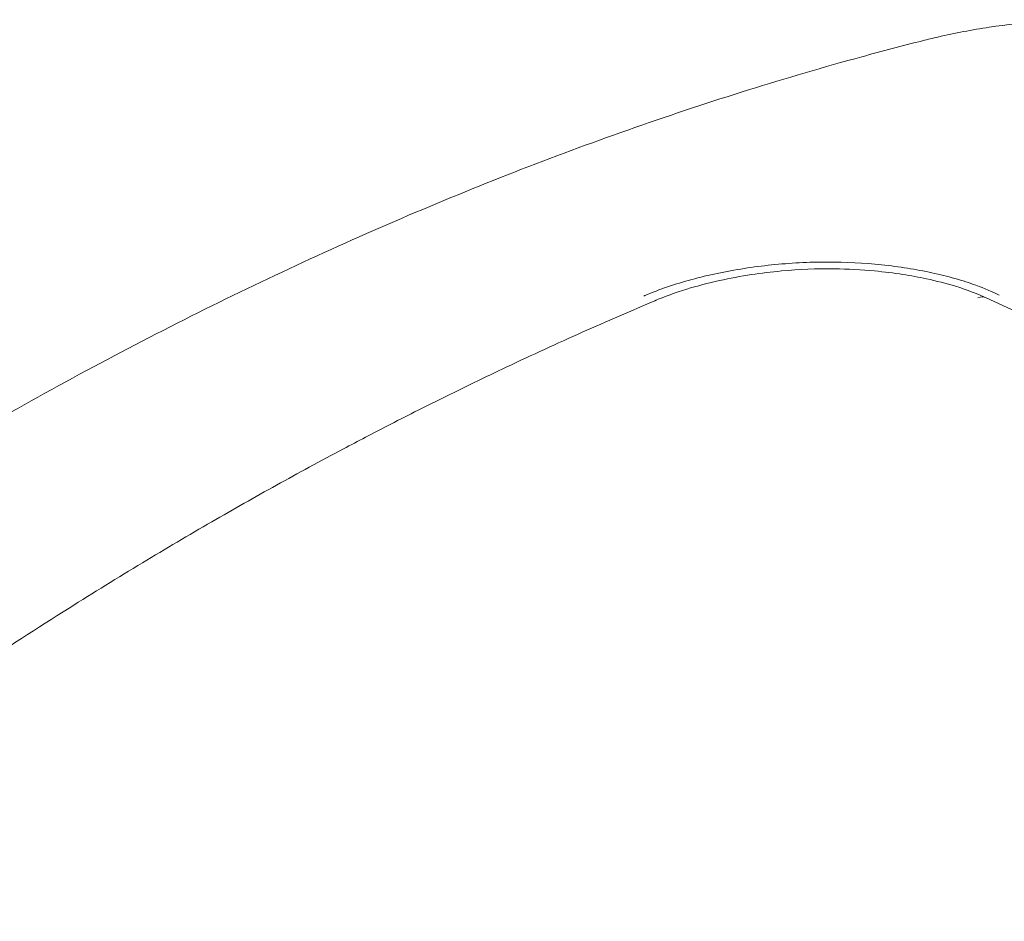
# Model space of a CAD drawing. Units: centimetres. Extents: x -91 to 30, y -21 to 21.
# Drawn here: x -51 to -49, y -6 to -3 of the extents above; entities that cross this region are included whole.
import ezdxf

# ---------------------------------------------------------------- set-up
doc = ezdxf.new("R2010")
doc.units = ezdxf.units.CM
doc.header["$MEASUREMENT"] = 0
doc.layers.add('layer 1', color=7, linetype='Continuous')

msp = doc.modelspace()

# ---------------------------------------------------------------- linework, layer by layer
at = {"layer": 'layer 1', "color": 250, "lineweight": 18}
for points, knots in [([(-47.64557, -3.37676), (-47.67415, -3.36298), (-47.70313, -3.35024), (-47.7326, -3.33865), (-47.7326, -3.33865), (-47.77572, -3.3217), (-47.81989, -3.3072), (-47.86462, -3.29456), (-47.86462, -3.29456), (-47.90937, -3.2819), (-47.95469, -3.2711), (-48.00051, -3.26233), (-48.00051, -3.26233), (-48.04645, -3.25355), (-48.0929, -3.24681), (-48.1397, -3.24208), (-48.1397, -3.24208), (-48.18671, -3.23732), (-48.23406, -3.23458), (-48.28163, -3.23386), (-48.28163, -3.23386), (-48.32948, -3.23314), (-48.37756, -3.23445), (-48.42573, -3.23776), (-48.42573, -3.23776), (-48.47423, -3.2411), (-48.52282, -3.24646), (-48.57139, -3.25381), (-48.57139, -3.25381), (-48.61834, -3.26092), (-48.66526, -3.26988), (-48.71205, -3.28064), (-48.71205, -3.28064), (-48.72606, -3.28386), (-48.74005, -3.28725), (-48.75404, -3.29079)], [0, 0, 0, 0, 0.1, 0.1, 0.1, 0.1, 0.2, 0.2, 0.2, 0.2, 0.3, 0.3, 0.3, 0.3, 0.4, 0.4, 0.4, 0.4, 0.5, 0.5, 0.5, 0.5, 0.6, 0.6, 0.6, 0.6, 0.7, 0.7, 0.7, 0.7, 0.8, 0.8, 0.8, 0.8, 1, 1, 1, 1]), ([(-48.75404, -3.29079), (-48.80957, -3.30487), (-48.86508, -3.31951), (-48.92059, -3.33471), (-48.92059, -3.33471), (-49.02444, -3.36315), (-49.12829, -3.39356), (-49.23207, -3.42592), (-49.23207, -3.42592), (-49.33589, -3.45829), (-49.43965, -3.49262), (-49.5433, -3.52887), (-49.5433, -3.52887), (-49.64701, -3.56515), (-49.7506, -3.60337), (-49.85404, -3.64349), (-49.85404, -3.64349), (-49.95753, -3.68364), (-50.06085, -3.7257), (-50.16396, -3.76966), (-50.16396, -3.76966), (-50.26713, -3.81363), (-50.37008, -3.8595), (-50.47276, -3.90724), (-50.47276, -3.90724), (-50.57549, -3.95499), (-50.67795, -4.00462), (-50.7801, -4.05608), (-50.7801, -4.05608), (-50.88229, -4.10757), (-50.98416, -4.1609), (-51.08567, -4.21605), (-51.08567, -4.21605), (-51.18721, -4.27121), (-51.28838, -4.32819), (-51.38915, -4.38695), (-51.38915, -4.38695), (-51.48994, -4.44573), (-51.59032, -4.5063), (-51.69023, -4.56862), (-51.69023, -4.56862), (-51.79017, -4.63095), (-51.88965, -4.69504), (-51.98861, -4.76086), (-51.98861, -4.76086), (-52.0876, -4.82668), (-52.18607, -4.89423), (-52.28399, -4.96347), (-52.28399, -4.96347), (-52.38192, -5.03271), (-52.47929, -5.10365), (-52.57606, -5.17623), (-52.57606, -5.17623), (-52.67283, -5.24883), (-52.769, -5.32307), (-52.86452, -5.39893), (-52.86452, -5.39893), (-52.96005, -5.4748), (-53.05492, -5.55228), (-53.1491, -5.63133), (-53.1491, -5.63133), (-53.24328, -5.71039), (-53.33676, -5.79103), (-53.4295, -5.87319), (-53.4295, -5.87319), (-53.52225, -5.95536), (-53.61424, -6.03907), (-53.70545, -6.12427), (-53.70545, -6.12427), (-53.79666, -6.20946), (-53.88708, -6.29615), (-53.97667, -6.38429), (-53.97667, -6.38429), (-54.06626, -6.47242), (-54.15501, -6.562), (-54.24289, -6.65299), (-54.24289, -6.65299), (-54.33077, -6.74397), (-54.41777, -6.83636), (-54.50385, -6.9301), (-54.50385, -6.9301), (-54.58993, -7.02384), (-54.67509, -7.11893), (-54.75928, -7.21533), (-54.75928, -7.21533), (-54.84348, -7.31173), (-54.92671, -7.40944), (-55.00895, -7.5084), (-55.00895, -7.5084), (-55.09118, -7.60736), (-55.17241, -7.70758), (-55.25259, -7.80901), (-55.25259, -7.80901), (-55.33278, -7.91043), (-55.41192, -8.01306), (-55.48998, -8.11685), (-55.48998, -8.11685), (-55.56804, -8.22063), (-55.64502, -8.32558), (-55.72087, -8.43161), (-55.72087, -8.43161), (-55.7803, -8.51468), (-55.83904, -8.59842), (-55.89709, -8.68285)], [0, 0, 0, 0, 0.037037, 0.037037, 0.037037, 0.037037, 0.0740741, 0.0740741, 0.0740741, 0.0740741, 0.1111111, 0.1111111, 0.1111111, 0.1111111, 0.1481481, 0.1481481, 0.1481481, 0.1481481, 0.1851852, 0.1851852, 0.1851852, 0.1851852, 0.2222222, 0.2222222, 0.2222222, 0.2222222, 0.2592593, 0.2592593, 0.2592593, 0.2592593, 0.2962963, 0.2962963, 0.2962963, 0.2962963, 0.3333333, 0.3333333, 0.3333333, 0.3333333, 0.3703704, 0.3703704, 0.3703704, 0.3703704, 0.4074074, 0.4074074, 0.4074074, 0.4074074, 0.4444444, 0.4444444, 0.4444444, 0.4444444, 0.4814815, 0.4814815, 0.4814815, 0.4814815, 0.5185185, 0.5185185, 0.5185185, 0.5185185, 0.5555556, 0.5555556, 0.5555556, 0.5555556, 0.5925926, 0.5925926, 0.5925926, 0.5925926, 0.6296296, 0.6296296, 0.6296296, 0.6296296, 0.6666667, 0.6666667, 0.6666667, 0.6666667, 0.7037037, 0.7037037, 0.7037037, 0.7037037, 0.7407407, 0.7407407, 0.7407407, 0.7407407, 0.7777778, 0.7777778, 0.7777778, 0.7777778, 0.8148148, 0.8148148, 0.8148148, 0.8148148, 0.8518519, 0.8518519, 0.8518519, 0.8518519, 0.8888889, 0.8888889, 0.8888889, 0.8888889, 0.9259259, 0.9259259, 0.9259259, 0.9259259, 1, 1, 1, 1]), ([(-48.57594, -3.99771), (-48.60288, -3.9852), (-48.63212, -3.97408), (-48.66394, -3.96431), (-48.66394, -3.96431), (-48.68917, -3.95657), (-48.71602, -3.94969), (-48.74389, -3.94372), (-48.74389, -3.94372), (-48.76479, -3.93925), (-48.78627, -3.9353), (-48.80824, -3.93187), (-48.80824, -3.93187), (-48.83343, -3.92794), (-48.85926, -3.92471), (-48.88566, -3.92221), (-48.88566, -3.92221), (-48.92177, -3.9188), (-48.95891, -3.91677), (-48.99657, -3.91635), (-48.99657, -3.91635), (-49.04437, -3.91581), (-49.09298, -3.91785), (-49.14092, -3.92228), (-49.14092, -3.92228), (-49.16877, -3.92485), (-49.1964, -3.92823), (-49.22363, -3.93237), (-49.22363, -3.93237), (-49.25339, -3.9369), (-49.28267, -3.94233), (-49.31125, -3.94864), (-49.31125, -3.94864), (-49.34228, -3.95549), (-49.37248, -3.96338), (-49.40128, -3.97225), (-49.40128, -3.97225), (-49.43237, -3.98183), (-49.46181, -3.99256), (-49.48984, -4.00445)], [0, 0, 0, 0, 0.0909091, 0.0909091, 0.0909091, 0.0909091, 0.1818182, 0.1818182, 0.1818182, 0.1818182, 0.2727273, 0.2727273, 0.2727273, 0.2727273, 0.3636364, 0.3636364, 0.3636364, 0.3636364, 0.4545455, 0.4545455, 0.4545455, 0.4545455, 0.5454545, 0.5454545, 0.5454545, 0.5454545, 0.6363636, 0.6363636, 0.6363636, 0.6363636, 0.7272727, 0.7272727, 0.7272727, 0.7272727, 0.8181818, 0.8181818, 0.8181818, 0.8181818, 1, 1, 1, 1]), ([(-49.48501, -4.00282), (-49.5527, -4.03112), (-49.62029, -4.06029), (-49.68779, -4.09038), (-49.68779, -4.09038), (-49.75688, -4.12118), (-49.82588, -4.15294), (-49.89477, -4.18552), (-49.89477, -4.18552), (-49.95419, -4.21363), (-50.01354, -4.24235), (-50.07279, -4.2717), (-50.07279, -4.2717), (-50.12259, -4.29637), (-50.17233, -4.32149), (-50.222, -4.34706), (-50.222, -4.34706), (-50.26225, -4.36777), (-50.30245, -4.38877), (-50.34259, -4.41006), (-50.34259, -4.41006), (-50.37388, -4.42665), (-50.40513, -4.44341), (-50.43636, -4.46035), (-50.43636, -4.46035), (-50.46651, -4.47671), (-50.49664, -4.49323), (-50.52674, -4.50991), (-50.52674, -4.50991), (-50.58576, -4.54263), (-50.64467, -4.57598), (-50.70346, -4.60994), (-50.70346, -4.60994), (-50.7672, -4.64677), (-50.8308, -4.68432), (-50.89423, -4.72259), (-50.89423, -4.72259), (-50.96143, -4.76313), (-51.02844, -4.80448), (-51.09526, -4.84663), (-51.09526, -4.84663), (-51.26957, -4.95657), (-51.44255, -5.07194), (-51.6139, -5.19256), (-51.6139, -5.19256), (-51.78033, -5.3097), (-51.94523, -5.43179), (-52.10836, -5.55864), (-52.10836, -5.55864), (-52.24674, -5.66624), (-52.38385, -5.77726), (-52.51954, -5.8916), (-52.51954, -5.8916), (-52.65522, -6.00593), (-52.78947, -6.12356), (-52.92217, -6.24439), (-52.92217, -6.24439), (-53.05258, -6.36313), (-53.18149, -6.48496), (-53.30874, -6.60972), (-53.30874, -6.60972), (-53.34531, -6.64557), (-53.38174, -6.68166), (-53.41803, -6.718), (-53.41803, -6.718), (-53.4539, -6.75391), (-53.48964, -6.79006), (-53.52524, -6.82644), (-53.52524, -6.82644), (-53.56426, -6.86632), (-53.60311, -6.90647), (-53.64179, -6.9469), (-53.64179, -6.9469), (-53.68848, -6.9957), (-53.73493, -7.04491), (-53.78112, -7.09451), (-53.78112, -7.09451), (-53.83525, -7.15263), (-53.88902, -7.21129), (-53.94244, -7.27048), (-53.94244, -7.27048), (-54.00369, -7.33834), (-54.06447, -7.4069), (-54.12475, -7.47614), (-54.12475, -7.47614), (-54.19274, -7.55422), (-54.26011, -7.63316), (-54.32683, -7.71293), (-54.32683, -7.71293), (-54.40109, -7.80172), (-54.47454, -7.89154), (-54.5472, -7.98239)], [0, 0, 0, 0, 0.0416667, 0.0416667, 0.0416667, 0.0416667, 0.0833333, 0.0833333, 0.0833333, 0.0833333, 0.125, 0.125, 0.125, 0.125, 0.1666667, 0.1666667, 0.1666667, 0.1666667, 0.2083333, 0.2083333, 0.2083333, 0.2083333, 0.25, 0.25, 0.25, 0.25, 0.2916667, 0.2916667, 0.2916667, 0.2916667, 0.3333333, 0.3333333, 0.3333333, 0.3333333, 0.375, 0.375, 0.375, 0.375, 0.4166667, 0.4166667, 0.4166667, 0.4166667, 0.4583333, 0.4583333, 0.4583333, 0.4583333, 0.5, 0.5, 0.5, 0.5, 0.5416667, 0.5416667, 0.5416667, 0.5416667, 0.5833333, 0.5833333, 0.5833333, 0.5833333, 0.625, 0.625, 0.625, 0.625, 0.6666667, 0.6666667, 0.6666667, 0.6666667, 0.7083333, 0.7083333, 0.7083333, 0.7083333, 0.75, 0.75, 0.75, 0.75, 0.7916667, 0.7916667, 0.7916667, 0.7916667, 0.8333333, 0.8333333, 0.8333333, 0.8333333, 0.875, 0.875, 0.875, 0.875, 0.9166667, 0.9166667, 0.9166667, 0.9166667, 1, 1, 1, 1]), ([(-46.05081, -5.58666), (-46.12007, -5.61582), (-46.18925, -5.64584), (-46.25834, -5.67673), (-46.25834, -5.67673), (-46.31756, -5.7032), (-46.37671, -5.7303), (-46.43579, -5.75803), (-46.43579, -5.75803), (-46.485, -5.78113), (-46.53416, -5.80466), (-46.58326, -5.82862), (-46.58326, -5.82862), (-46.62254, -5.84779), (-46.66178, -5.86724), (-46.70099, -5.88696), (-46.70099, -5.88696), (-46.7332, -5.90316), (-46.76539, -5.91955), (-46.79755, -5.93612), (-46.79755, -5.93612), (-46.82462, -5.95007), (-46.85167, -5.96415), (-46.87869, -5.97836), (-46.87869, -5.97836), (-46.90206, -5.99065), (-46.92542, -6.00303), (-46.94876, -6.01552), (-46.94876, -6.01552), (-46.9768, -6.03051), (-47.00481, -6.04565), (-47.0328, -6.06092), (-47.0328, -6.06092), (-47.08812, -6.09111), (-47.14335, -6.12185), (-47.19847, -6.15312), (-47.19847, -6.15312), (-47.25464, -6.185), (-47.31071, -6.21743), (-47.36666, -6.25042), (-47.36666, -6.25042), (-47.41931, -6.28147), (-47.47186, -6.31301), (-47.52429, -6.34504), (-47.52429, -6.34504), (-47.5754, -6.37626), (-47.6264, -6.40795), (-47.67729, -6.4401), (-47.67729, -6.4401), (-47.859, -6.55488), (-48.03928, -6.67558), (-48.2178, -6.80194), (-48.2178, -6.80194), (-48.39631, -6.9283), (-48.57305, -7.06031), (-48.74774, -7.19776), (-48.74774, -7.19776), (-48.89596, -7.31438), (-49.04271, -7.43491), (-49.1878, -7.5592), (-49.1878, -7.5592), (-49.33289, -7.6835), (-49.47632, -7.81156), (-49.61793, -7.94324), (-49.61793, -7.94324), (-49.75954, -8.07493), (-49.89933, -8.21025), (-50.03711, -8.34899), (-50.03711, -8.34899), (-50.12805, -8.44056), (-50.21812, -8.53363), (-50.30729, -8.62814), (-50.30729, -8.62814), (-50.39505, -8.72117), (-50.48192, -8.8156), (-50.56787, -8.91137), (-50.56787, -8.91137), (-50.58964, -8.93564), (-50.61135, -8.95999), (-50.63301, -8.98442), (-50.63301, -8.98442), (-50.65604, -9.01042), (-50.67901, -9.03652), (-50.70191, -9.06271), (-50.70191, -9.06271), (-50.73069, -9.09563), (-50.75937, -9.1287), (-50.78793, -9.16192), (-50.78793, -9.16192), (-50.82257, -9.20222), (-50.85704, -9.24274), (-50.89136, -9.28347), (-50.89136, -9.28347), (-50.93169, -9.33133), (-50.97181, -9.37949), (-51.01165, -9.42799), (-51.01165, -9.42799), (-51.04845, -9.47279), (-51.08502, -9.51789), (-51.12137, -9.56326)], [0, 0, 0, 0, 0.0384615, 0.0384615, 0.0384615, 0.0384615, 0.0769231, 0.0769231, 0.0769231, 0.0769231, 0.1153846, 0.1153846, 0.1153846, 0.1153846, 0.1538462, 0.1538462, 0.1538462, 0.1538462, 0.1923077, 0.1923077, 0.1923077, 0.1923077, 0.2307692, 0.2307692, 0.2307692, 0.2307692, 0.2692308, 0.2692308, 0.2692308, 0.2692308, 0.3076923, 0.3076923, 0.3076923, 0.3076923, 0.3461538, 0.3461538, 0.3461538, 0.3461538, 0.3846154, 0.3846154, 0.3846154, 0.3846154, 0.4230769, 0.4230769, 0.4230769, 0.4230769, 0.4615385, 0.4615385, 0.4615385, 0.4615385, 0.5, 0.5, 0.5, 0.5, 0.5384615, 0.5384615, 0.5384615, 0.5384615, 0.5769231, 0.5769231, 0.5769231, 0.5769231, 0.6153846, 0.6153846, 0.6153846, 0.6153846, 0.6538462, 0.6538462, 0.6538462, 0.6538462, 0.6923077, 0.6923077, 0.6923077, 0.6923077, 0.7307692, 0.7307692, 0.7307692, 0.7307692, 0.7692308, 0.7692308, 0.7692308, 0.7692308, 0.8076923, 0.8076923, 0.8076923, 0.8076923, 0.8461538, 0.8461538, 0.8461538, 0.8461538, 0.8846154, 0.8846154, 0.8846154, 0.8846154, 0.9230769, 0.9230769, 0.9230769, 0.9230769, 1, 1, 1, 1])]:
    msp.add_open_spline(points, degree=3, knots=knots, dxfattribs=at)
at = {"layer": 'layer 1', "color": 250, "lineweight": 13}
msp.add_open_spline([(-48.54388, -3.98902), (-48.56324, -3.97913), (-48.58461, -3.97001), (-48.60775, -3.96157), (-48.60775, -3.96157), (-48.6259, -3.95494), (-48.64525, -3.94872), (-48.6655, -3.94299), (-48.6655, -3.94299), (-48.68575, -3.93726), (-48.70673, -3.93205), (-48.7284, -3.92736), (-48.7284, -3.92736), (-48.75007, -3.92266), (-48.77244, -3.91848), (-48.79552, -3.91482), (-48.79552, -3.91482), (-48.81859, -3.91116), (-48.84252, -3.90801), (-48.86673, -3.90548), (-48.86673, -3.90548), (-48.91514, -3.90041), (-48.96467, -3.89773), (-49.01539, -3.89773), (-49.01539, -3.89773), (-49.04075, -3.89773), (-49.06658, -3.89841), (-49.09226, -3.89976), (-49.09226, -3.89976), (-49.11793, -3.90111), (-49.14338, -3.90311), (-49.16862, -3.90573), (-49.16862, -3.90573), (-49.19386, -3.90834), (-49.21888, -3.91158), (-49.24369, -3.91543), (-49.24369, -3.91543), (-49.2685, -3.91929), (-49.29324, -3.9238), (-49.31728, -3.92886), (-49.31728, -3.92886), (-49.36535, -3.93898), (-49.4109, -3.95127), (-49.45375, -3.9659), (-49.45375, -3.9659), (-49.47518, -3.97321), (-49.49603, -3.98117), (-49.51576, -3.98963), (-49.51576, -3.98963), (-49.5167, -3.99004), (-49.51763, -3.99044), (-49.51856, -3.99084)], degree=3, knots=[0, 0, 0, 0, 0.0714286, 0.0714286, 0.0714286, 0.0714286, 0.1428571, 0.1428571, 0.1428571, 0.1428571, 0.2142857, 0.2142857, 0.2142857, 0.2142857, 0.2857143, 0.2857143, 0.2857143, 0.2857143, 0.3571429, 0.3571429, 0.3571429, 0.3571429, 0.4285714, 0.4285714, 0.4285714, 0.4285714, 0.5, 0.5, 0.5, 0.5, 0.5714286, 0.5714286, 0.5714286, 0.5714286, 0.6428571, 0.6428571, 0.6428571, 0.6428571, 0.7142857, 0.7142857, 0.7142857, 0.7142857, 0.7857143, 0.7857143, 0.7857143, 0.7857143, 0.8571429, 0.8571429, 0.8571429, 0.8571429, 1, 1, 1, 1], dxfattribs=at)
at = {"layer": 'layer 1', "color": 250, "lineweight": 18}
for points in [[(-48.57988, -3.99587), (-48.58665, -3.99275), (-48.5946, -3.99263), (-48.60264, -3.99554)], [(-48.57988, -3.99587), (-48.58665, -3.99275), (-48.5946, -3.99263), (-48.60264, -3.99554)], [(-48.57988, -3.99587), (-48.58665, -3.99275), (-48.5946, -3.99263), (-48.60264, -3.99554)], [(-48.57988, -3.99587), (-48.58665, -3.99275), (-48.5946, -3.99263), (-48.60264, -3.99554)], [(-48.57988, -3.99587), (-48.58665, -3.99275), (-48.5946, -3.99263), (-48.60264, -3.99554)], [(-48.57988, -3.99587), (-48.58665, -3.99275), (-48.5946, -3.99263), (-48.60264, -3.99554)], [(-48.57988, -3.99587), (-48.58665, -3.99275), (-48.5946, -3.99263), (-48.60264, -3.99554)], [(-48.57988, -3.99587), (-48.58665, -3.99275), (-48.5946, -3.99263), (-48.60264, -3.99554)], [(-48.57988, -3.99587), (-48.58665, -3.99275), (-48.5946, -3.99263), (-48.60264, -3.99554)], [(-48.57988, -3.99587), (-48.58665, -3.99275), (-48.5946, -3.99263), (-48.60264, -3.99554)], [(-48.57988, -3.99587), (-48.58665, -3.99275), (-48.5946, -3.99263), (-48.60264, -3.99554)], [(-48.57988, -3.99587), (-48.58665, -3.99275), (-48.5946, -3.99263), (-48.60264, -3.99554)], [(-48.57988, -3.99587), (-48.58665, -3.99275), (-48.5946, -3.99263), (-48.60264, -3.99554)], [(-48.57988, -3.99587), (-48.58665, -3.99275), (-48.5946, -3.99263), (-48.60264, -3.99554)], [(-48.57988, -3.99587), (-48.58665, -3.99275), (-48.5946, -3.99263), (-48.60264, -3.99554)], [(-48.57988, -3.99587), (-48.58665, -3.99275), (-48.5946, -3.99263), (-48.60264, -3.99554)], [(-48.57988, -3.99587), (-48.58665, -3.99275), (-48.5946, -3.99263), (-48.60264, -3.99554)], [(-48.57988, -3.99587), (-48.58665, -3.99275), (-48.5946, -3.99263), (-48.60264, -3.99554)], [(-48.57988, -3.99587), (-48.58665, -3.99275), (-48.5946, -3.99263), (-48.60264, -3.99554)], [(-48.57988, -3.99587), (-48.58665, -3.99275), (-48.5946, -3.99263), (-48.60264, -3.99554)], [(-48.57988, -3.99587), (-48.58665, -3.99275), (-48.5946, -3.99263), (-48.60264, -3.99554)], [(-48.60264, -3.99554), (-48.60264, -3.99554), (-48.60264, -3.99554), (-48.60264, -3.99554)], [(-45.98998, -5.19058), (-45.98998, -5.19058), (-48.57988, -3.99587), (-48.57988, -3.99587)], [(-48.57988, -3.99587), (-48.57988, -3.99587), (-48.57988, -3.99587), (-48.57988, -3.99587)]]:
    msp.add_open_spline(points, degree=3, dxfattribs=at)

doc.saveas('drawing.dxf')
